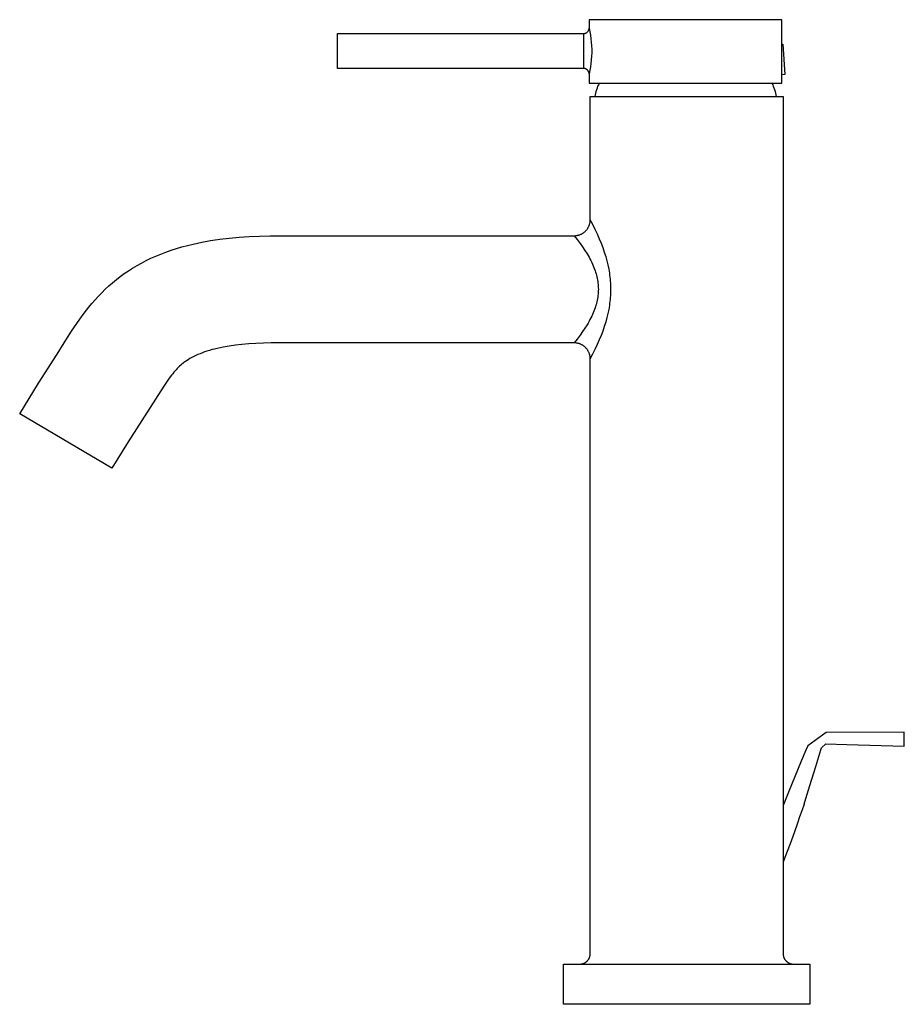
# Model space of a CAD drawing. Units: millimetres. Extents: x -201 to 112, y -232 to 238.
# Drawn here: x -201 to -36, y 54 to 238 of the extents above; entities that cross this region are included whole.
import ezdxf

# ---------------------------------------------------------------- set-up
doc = ezdxf.new("R2010")
doc.units = ezdxf.units.MM
doc.header["$MEASUREMENT"] = 0
doc.layers.add('Default', color=7, linetype='Continuous', true_color=0x000000)

msp = doc.modelspace()

# ---------------------------------------------------------------- linework, layer by layer
at = {"layer": 'Default', "color": 7, "true_color": 0xffffff}
for p, q in [((-59.14, 237.69), (-95.13, 237.69)), ((-95.13, 237.69), (-95.13, 236.1)), ((-59.14, 233.13), (-59.14, 237.69)), ((-95.57, 235.33), (-95.54, 235.35)), ((-95.54, 235.35), (-95.51, 235.37)), ((-95.51, 235.37), (-95.48, 235.4)), ((-95.48, 235.4), (-95.45, 235.43)), ((-95.45, 235.43), (-95.43, 235.45)), ((-95.43, 235.45), (-95.4, 235.48)), ((-95.4, 235.48), (-95.38, 235.51)), ((-95.38, 235.51), (-95.36, 235.54)), ((-95.36, 235.54), (-95.33, 235.57)), ((-95.33, 235.57), (-95.31, 235.6)), ((-95.31, 235.6), (-95.29, 235.63)), ((-95.29, 235.63), (-95.27, 235.67)), ((-95.27, 235.67), (-95.26, 235.7)), ((-95.26, 235.7), (-95.24, 235.73)), ((-95.24, 235.73), (-95.22, 235.77)), ((-95.22, 235.77), (-95.21, 235.8)), ((-95.21, 235.8), (-95.2, 235.84)), ((-95.2, 235.84), (-95.18, 235.87)), ((-95.18, 235.87), (-95.17, 235.91)), ((-95.17, 235.91), (-95.16, 235.95)), ((-95.16, 235.95), (-95.15, 235.98)), ((-95.15, 236.02), (-95.14, 236.06)), ((-95.15, 235.98), (-95.15, 236.02)), ((-95.14, 236.06), (-95.13, 236.09)), ((-95.13, 236.1), (-95.13, 236.1)), ((-95.13, 236.1), (-95.01, 235.45)), ((-95.01, 235.45), (-94.9, 234.8)), ((-142.14, 228.6), (-142.14, 235.1)), ((-142.14, 235.1), (-96.13, 235.1)), ((-96.13, 228.6), (-96.13, 235.1)), ((-96.13, 235.1), (-96.1, 235.1)), ((-96.1, 235.1), (-96.06, 235.11)), ((-96.06, 235.11), (-96.02, 235.12)), ((-96.02, 235.12), (-95.98, 235.12)), ((-95.98, 235.12), (-95.94, 235.14)), ((-95.94, 235.14), (-95.91, 235.15)), ((-95.91, 235.15), (-95.87, 235.16)), ((-95.87, 235.16), (-95.83, 235.17)), ((-95.83, 235.17), (-95.8, 235.19)), ((-95.8, 235.19), (-95.76, 235.21)), ((-95.76, 235.21), (-95.73, 235.22)), ((-95.73, 235.22), (-95.69, 235.24)), ((-95.69, 235.24), (-95.66, 235.26)), ((-95.66, 235.26), (-95.63, 235.28)), ((-95.63, 235.28), (-95.6, 235.3)), ((-95.6, 235.3), (-95.57, 235.33)), ((-94.9, 234.8), (-94.81, 234.15)), ((-94.81, 234.15), (-94.75, 233.49)), ((-94.75, 233.49), (-94.7, 232.83)), ((-94.7, 232.83), (-94.68, 232.18)), ((-94.68, 232.18), (-94.68, 231.52)), ((-59.14, 233.13), (-58.96, 233.15)), ((-59.14, 225.85), (-59.14, 233.13)), ((-58.96, 233.15), (-58.62, 227.46)), ((-94.75, 230.2), (-94.81, 229.54)), ((-94.7, 230.86), (-94.75, 230.2)), ((-94.68, 231.52), (-94.7, 230.86)), ((-96.13, 228.6), (-142.14, 228.6)), ((-96.1, 228.59), (-96.13, 228.6)), ((-96.06, 228.58), (-96.1, 228.59)), ((-96.02, 228.58), (-96.06, 228.58)), ((-95.99, 228.57), (-96.02, 228.58)), ((-95.95, 228.56), (-95.99, 228.57)), ((-95.91, 228.55), (-95.95, 228.56)), ((-95.88, 228.53), (-95.91, 228.55)), ((-95.84, 228.52), (-95.88, 228.53)), ((-95.81, 228.51), (-95.84, 228.52)), ((-95.77, 228.49), (-95.81, 228.51)), ((-95.72, 228.46), (-95.77, 228.49)), ((-95.68, 228.44), (-95.72, 228.46)), ((-95.65, 228.43), (-95.68, 228.44)), ((-95.62, 228.41), (-95.65, 228.43)), ((-95.6, 228.39), (-95.62, 228.41)), ((-95.57, 228.36), (-95.6, 228.39)), ((-95.54, 228.34), (-95.57, 228.36)), ((-95.51, 228.32), (-95.54, 228.34)), ((-95.49, 228.3), (-95.51, 228.32)), ((-95.46, 228.27), (-95.49, 228.3)), ((-95.43, 228.24), (-95.46, 228.27)), ((-95.41, 228.22), (-95.43, 228.24)), ((-95.39, 228.19), (-95.41, 228.22)), ((-95.36, 228.16), (-95.39, 228.19)), ((-95.34, 228.13), (-95.36, 228.16)), ((-95.32, 228.1), (-95.34, 228.13)), ((-95.3, 228.07), (-95.32, 228.1)), ((-95.28, 228.04), (-95.3, 228.07)), ((-95.26, 228), (-95.28, 228.04)), ((-95.25, 227.97), (-95.26, 228)), ((-95.01, 228.24), (-95.13, 227.6)), ((-94.9, 228.89), (-95.01, 228.24)), ((-94.81, 229.54), (-94.9, 228.89)), ((-95.23, 227.93), (-95.25, 227.97)), ((-95.21, 227.9), (-95.23, 227.93)), ((-95.2, 227.86), (-95.21, 227.9)), ((-95.19, 227.82), (-95.2, 227.86)), ((-95.18, 227.79), (-95.19, 227.82)), ((-95.16, 227.75), (-95.18, 227.79)), ((-95.16, 227.71), (-95.16, 227.75)), ((-95.15, 227.67), (-95.16, 227.71)), ((-95.14, 227.64), (-95.15, 227.67)), ((-95.13, 227.6), (-95.14, 227.64)), ((-95.13, 227.6), (-95.13, 225.85)), ((-58.62, 227.46), (-59.14, 227.42)), ((-95.13, 225.85), (-59.14, 225.85)), ((-93.9, 224), (-93.82, 224.31)), ((-93.82, 224.31), (-93.72, 224.63)), ((-93.72, 224.63), (-93.62, 224.94)), ((-93.62, 224.94), (-93.5, 225.25)), ((-93.5, 225.25), (-93.37, 225.55)), ((-93.37, 225.55), (-93.23, 225.85)), ((-61.02, 225.85), (-60.88, 225.55)), ((-60.88, 225.55), (-60.76, 225.25)), ((-60.76, 225.25), (-60.64, 224.94)), ((-60.64, 224.94), (-60.53, 224.63)), ((-60.53, 224.63), (-60.43, 224.31)), ((-60.43, 224.31), (-60.35, 224)), ((-94.94, 200.35), (-94.94, 223.35)), ((-94.94, 223.35), (-58.94, 223.35)), ((-94.04, 223.35), (-93.98, 223.68)), ((-93.98, 223.68), (-93.9, 224)), ((-60.35, 224), (-60.28, 223.68)), ((-60.28, 223.68), (-60.21, 223.35)), ((-58.94, 223.35), (-58.94, 90.98)), ((-95.54, 198.56), (-95.48, 198.64)), ((-95.48, 198.64), (-95.42, 198.73)), ((-95.42, 198.73), (-95.37, 198.82)), ((-95.37, 198.82), (-95.31, 198.92)), ((-95.31, 198.92), (-95.26, 199.01)), ((-95.26, 199.01), (-95.22, 199.11)), ((-95.22, 199.11), (-95.18, 199.21)), ((-95.18, 199.21), (-95.14, 199.31)), ((-95.14, 199.31), (-95.1, 199.41)), ((-95.1, 199.41), (-95.07, 199.51)), ((-95.07, 199.51), (-95.04, 199.61)), ((-95.04, 199.61), (-95.01, 199.72)), ((-95.01, 199.72), (-94.99, 199.82)), ((-94.99, 199.82), (-94.98, 199.93)), ((-94.98, 199.93), (-94.96, 200.03)), ((-94.96, 200.03), (-94.95, 200.14)), ((-94.95, 200.14), (-94.94, 200.25)), ((-94.94, 200.25), (-94.94, 200.35)), ((-94.47, 199.45), (-94.94, 200.35)), ((-94.01, 198.5), (-94.47, 199.45)), ((-164.11, 196.71), (-162.37, 196.92)), ((-162.37, 196.92), (-160.52, 197.09)), ((-160.52, 197.09), (-158.67, 197.21)), ((-158.67, 197.21), (-156.71, 197.29)), ((-156.71, 197.29), (-154.74, 197.34)), ((-154.74, 197.34), (-97.94, 197.35)), ((-97.94, 197.35), (-97.83, 197.36)), ((-97.94, 197.35), (-97.36, 196.62)), ((-97.83, 197.36), (-97.73, 197.36)), ((-97.73, 197.36), (-97.62, 197.37)), ((-97.62, 197.37), (-97.52, 197.39)), ((-97.52, 197.39), (-97.41, 197.4)), ((-97.41, 197.4), (-97.3, 197.43)), ((-97.3, 197.43), (-97.2, 197.45)), ((-97.2, 197.45), (-97.1, 197.48)), ((-97.1, 197.48), (-97, 197.51)), ((-97, 197.51), (-96.89, 197.55)), ((-96.89, 197.55), (-96.8, 197.59)), ((-96.8, 197.59), (-96.7, 197.63)), ((-96.7, 197.63), (-96.6, 197.67)), ((-96.6, 197.67), (-96.51, 197.72)), ((-96.51, 197.72), (-96.41, 197.78)), ((-96.41, 197.78), (-96.32, 197.83)), ((-96.32, 197.83), (-96.23, 197.89)), ((-96.23, 197.89), (-96.15, 197.95)), ((-96.15, 197.95), (-96.06, 198.02)), ((-96.06, 198.02), (-95.98, 198.09)), ((-95.98, 198.09), (-95.9, 198.16)), ((-95.9, 198.16), (-95.82, 198.23)), ((-95.82, 198.23), (-95.75, 198.31)), ((-95.75, 198.31), (-95.68, 198.39)), ((-95.68, 198.39), (-95.61, 198.47)), ((-95.61, 198.47), (-95.54, 198.56)), ((-93.59, 197.62), (-94.01, 198.5)), ((-93.2, 196.72), (-93.59, 197.62)), ((-173.21, 194.64), (-172.23, 194.96)), ((-172.23, 194.96), (-171.2, 195.26)), ((-171.2, 195.26), (-170.17, 195.54)), ((-170.17, 195.54), (-169.13, 195.8)), ((-169.13, 195.8), (-167.5, 196.15)), ((-167.5, 196.15), (-165.85, 196.45)), ((-165.85, 196.45), (-164.11, 196.71)), ((-97.36, 196.62), (-96.84, 195.92)), ((-96.84, 195.92), (-96.38, 195.26)), ((-96.38, 195.26), (-95.93, 194.6)), ((-92.87, 195.91), (-93.2, 196.72)), ((-92.55, 195.08), (-92.87, 195.91)), ((-92.27, 194.25), (-92.55, 195.08)), ((-177.88, 192.7), (-176.98, 193.14)), ((-176.98, 193.14), (-176.07, 193.55)), ((-176.07, 193.55), (-175.14, 193.93)), ((-175.14, 193.93), (-174.18, 194.3)), ((-174.18, 194.3), (-173.21, 194.64)), ((-95.93, 194.6), (-95.54, 193.97)), ((-95.54, 193.97), (-95.36, 193.65)), ((-95.36, 193.65), (-95.17, 193.33)), ((-95.17, 193.33), (-95, 193.02)), ((-92, 193.41), (-92.27, 194.25)), ((-91.79, 192.66), (-92, 193.41)), ((-181.2, 190.79), (-180.42, 191.29)), ((-180.42, 191.29), (-179.59, 191.78)), ((-179.59, 191.78), (-178.74, 192.26)), ((-178.74, 192.26), (-177.88, 192.7)), ((-95, 193.02), (-94.84, 192.7)), ((-94.84, 192.7), (-94.68, 192.38)), ((-94.68, 192.38), (-94.53, 192.05)), ((-94.53, 192.05), (-94.4, 191.75)), ((-94.4, 191.75), (-94.27, 191.44)), ((-94.27, 191.44), (-94.15, 191.13)), ((-91.61, 191.9), (-91.79, 192.66)), ((-91.44, 191.13), (-91.61, 191.9)), ((-183.45, 189.17), (-182.72, 189.73)), ((-182.72, 189.73), (-181.97, 190.27)), ((-181.97, 190.27), (-181.2, 190.79)), ((-94.15, 191.13), (-94.04, 190.82)), ((-94.04, 190.82), (-93.95, 190.54)), ((-93.95, 190.54), (-93.86, 190.25)), ((-93.86, 190.25), (-93.78, 189.97)), ((-93.78, 189.97), (-93.71, 189.68)), ((-93.71, 189.68), (-93.65, 189.39)), ((-93.65, 189.39), (-93.59, 189.1)), ((-91.37, 190.75), (-91.44, 191.13)), ((-91.31, 190.36), (-91.37, 190.75)), ((-91.26, 189.99), (-91.31, 190.36)), ((-91.21, 189.61), (-91.26, 189.99)), ((-91.17, 189.24), (-91.21, 189.61)), ((-185.52, 187.35), (-184.85, 187.97)), ((-184.85, 187.97), (-184.16, 188.58)), ((-184.16, 188.58), (-183.45, 189.17)), ((-93.59, 189.1), (-93.54, 188.81)), ((-93.54, 188.81), (-93.5, 188.52)), ((-93.5, 188.52), (-93.47, 188.23)), ((-93.47, 188.23), (-93.45, 187.94)), ((-93.45, 187.94), (-93.44, 187.65)), ((-93.44, 187.65), (-93.43, 187.35)), ((-91.14, 188.86), (-91.17, 189.24)), ((-91.11, 188.49), (-91.14, 188.86)), ((-91.09, 188.11), (-91.11, 188.49)), ((-91.08, 187.73), (-91.09, 188.11)), ((-91.08, 187.35), (-91.08, 187.73)), ((-187.41, 185.39), (-186.81, 186.06)), ((-186.81, 186.06), (-186.17, 186.71)), ((-186.17, 186.71), (-185.52, 187.35)), ((-93.54, 185.89), (-93.59, 185.6)), ((-93.5, 186.18), (-93.54, 185.89)), ((-93.47, 186.47), (-93.5, 186.18)), ((-93.45, 186.77), (-93.47, 186.47)), ((-93.44, 187.06), (-93.45, 186.77)), ((-93.43, 187.35), (-93.44, 187.06)), ((-91.17, 185.47), (-91.14, 185.84)), ((-91.14, 185.84), (-91.11, 186.22)), ((-91.11, 186.22), (-91.09, 186.6)), ((-91.09, 186.6), (-91.08, 186.98)), ((-91.08, 186.98), (-91.08, 187.35)), ((-189.44, 182.9), (-188.58, 184.01)), ((-188.58, 184.01), (-188, 184.71)), ((-188, 184.71), (-187.41, 185.39)), ((-94.04, 183.89), (-94.15, 183.57)), ((-93.95, 184.17), (-94.04, 183.89)), ((-93.86, 184.45), (-93.95, 184.17)), ((-93.78, 184.74), (-93.86, 184.45)), ((-93.71, 185.03), (-93.78, 184.74)), ((-93.65, 185.31), (-93.71, 185.03)), ((-93.59, 185.6), (-93.65, 185.31)), ((-91.44, 183.59), (-91.37, 183.97)), ((-91.37, 183.97), (-91.31, 184.34)), ((-91.31, 184.34), (-91.26, 184.72)), ((-91.26, 184.72), (-91.21, 185.09)), ((-91.21, 185.09), (-91.17, 185.47)), ((-190.27, 181.76), (-189.44, 182.9)), ((-94.68, 182.33), (-94.84, 182.01)), ((-94.53, 182.65), (-94.68, 182.33)), ((-94.4, 182.96), (-94.53, 182.65)), ((-94.27, 183.26), (-94.4, 182.96)), ((-94.15, 183.57), (-94.27, 183.26)), ((-92, 181.3), (-91.79, 182.06)), ((-91.79, 182.06), (-91.6, 182.84)), ((-91.6, 182.84), (-91.44, 183.59)), ((-191.8, 179.53), (-190.27, 181.76)), ((-95.54, 180.74), (-95.93, 180.11)), ((-95.36, 181.05), (-95.54, 180.74)), ((-95.17, 181.37), (-95.36, 181.05)), ((-95, 181.69), (-95.17, 181.37)), ((-94.84, 182.01), (-95, 181.69)), ((-92.55, 179.62), (-92.27, 180.45)), ((-92.27, 180.45), (-92, 181.3)), ((-193.21, 177.34), (-191.8, 179.53)), ((-96.84, 178.79), (-97.39, 178.05)), ((-96.38, 179.44), (-96.84, 178.79)), ((-95.93, 180.11), (-96.38, 179.44)), ((-93.2, 177.98), (-92.87, 178.8)), ((-92.87, 178.8), (-92.55, 179.62)), ((-194.53, 175.24), (-193.21, 177.34)), ((-163.49, 176.56), (-164.05, 176.45)), ((-162.37, 176.75), (-163.49, 176.56)), ((-161.18, 176.92), (-162.37, 176.75)), ((-160, 177.06), (-161.18, 176.92)), ((-158.71, 177.17), (-160, 177.06)), ((-157.43, 177.25), (-158.71, 177.17)), ((-155.98, 177.31), (-157.43, 177.25)), ((-154.54, 177.34), (-155.98, 177.31)), ((-97.94, 177.35), (-154.54, 177.34)), ((-97.39, 178.05), (-97.94, 177.35)), ((-97.84, 177.35), (-97.94, 177.35)), ((-97.74, 177.34), (-97.84, 177.35)), ((-97.64, 177.34), (-97.74, 177.34)), ((-97.53, 177.32), (-97.64, 177.34)), ((-97.43, 177.31), (-97.53, 177.32)), ((-97.33, 177.29), (-97.43, 177.31)), ((-97.23, 177.26), (-97.33, 177.29)), ((-97.13, 177.24), (-97.23, 177.26)), ((-97.04, 177.21), (-97.13, 177.24)), ((-96.94, 177.18), (-97.04, 177.21)), ((-96.84, 177.14), (-96.94, 177.18)), ((-96.75, 177.1), (-96.84, 177.14)), ((-96.66, 177.06), (-96.75, 177.1)), ((-96.56, 177.01), (-96.66, 177.06)), ((-96.47, 176.96), (-96.56, 177.01)), ((-96.38, 176.91), (-96.47, 176.96)), ((-96.3, 176.86), (-96.38, 176.91)), ((-96.21, 176.8), (-96.3, 176.86)), ((-96.13, 176.74), (-96.21, 176.8)), ((-96.05, 176.68), (-96.13, 176.74)), ((-95.97, 176.61), (-96.05, 176.68)), ((-95.89, 176.54), (-95.97, 176.61)), ((-95.82, 176.47), (-95.89, 176.54)), ((-93.97, 176.27), (-93.58, 177.12)), ((-93.58, 177.12), (-93.2, 177.98)), ((-197.98, 169.82), (-194.53, 175.24)), ((-168.97, 174.81), (-169.34, 174.61)), ((-168.6, 174.99), (-168.97, 174.81)), ((-168.23, 175.16), (-168.6, 174.99)), ((-167.81, 175.33), (-168.23, 175.16)), ((-167.39, 175.5), (-167.81, 175.33)), ((-166.96, 175.65), (-167.39, 175.5)), ((-166.53, 175.79), (-166.96, 175.65)), ((-166.05, 175.94), (-166.53, 175.79)), ((-165.57, 176.08), (-166.05, 175.94)), ((-165.09, 176.2), (-165.57, 176.08)), ((-164.6, 176.32), (-165.09, 176.2)), ((-164.05, 176.45), (-164.6, 176.32)), ((-95.75, 176.4), (-95.82, 176.47)), ((-95.68, 176.32), (-95.75, 176.4)), ((-95.61, 176.23), (-95.68, 176.32)), ((-95.54, 176.15), (-95.61, 176.23)), ((-95.48, 176.06), (-95.54, 176.15)), ((-95.42, 175.97), (-95.48, 176.06)), ((-95.37, 175.88), (-95.42, 175.97)), ((-95.31, 175.79), (-95.37, 175.88)), ((-95.26, 175.69), (-95.31, 175.79)), ((-95.22, 175.6), (-95.26, 175.69)), ((-95.18, 175.5), (-95.22, 175.6)), ((-95.14, 175.4), (-95.18, 175.5)), ((-95.1, 175.3), (-95.14, 175.4)), ((-95.07, 175.2), (-95.1, 175.3)), ((-95.04, 175.09), (-95.07, 175.2)), ((-95.01, 174.99), (-95.04, 175.09)), ((-94.99, 174.89), (-95.01, 174.99)), ((-94.98, 174.78), (-94.99, 174.89)), ((-94.96, 174.67), (-94.98, 174.78)), ((-94.95, 174.57), (-94.96, 174.67)), ((-94.94, 174.35), (-94.45, 175.31)), ((-94.45, 175.31), (-93.97, 176.27)), ((-171.64, 172.98), (-171.85, 172.78)), ((-171.43, 173.17), (-171.64, 172.98)), ((-171.21, 173.36), (-171.43, 173.17)), ((-170.98, 173.54), (-171.21, 173.36)), ((-170.83, 173.66), (-170.98, 173.54)), ((-170.67, 173.78), (-170.83, 173.66)), ((-170.52, 173.89), (-170.67, 173.78)), ((-170.36, 174), (-170.52, 173.89)), ((-170.03, 174.21), (-170.36, 174)), ((-169.7, 174.41), (-170.03, 174.21)), ((-169.34, 174.61), (-169.7, 174.41)), ((-94.94, 174.46), (-94.95, 174.57)), ((-94.94, 174.35), (-94.94, 174.46)), ((-94.94, 63.34), (-94.94, 174.35)), ((-173.15, 171.31), (-173.6, 170.73)), ((-172.92, 171.59), (-173.15, 171.31)), ((-172.69, 171.87), (-172.92, 171.59)), ((-172.49, 172.11), (-172.69, 171.87)), ((-172.28, 172.33), (-172.49, 172.11)), ((-172.07, 172.56), (-172.28, 172.33)), ((-171.85, 172.78), (-172.07, 172.56)), ((-201.5, 164.08), (-197.98, 169.82)), ((-174.61, 169.29), (-181.27, 158.88)), ((-174.11, 170.02), (-174.61, 169.29)), ((-173.6, 170.73), (-174.11, 170.02)), ((-184.3, 153.95), (-201.5, 164.08)), ((-181.27, 158.88), (-184.3, 153.95)), ((-50.91, 104.6), (-54.33, 102.13)), ((-36.3, 104.65), (-50.91, 104.6)), ((-36.34, 102.04), (-36.3, 104.65)), ((-54.68, 101.28), (-55.53, 99.22)), ((-54.33, 102.13), (-54.68, 101.28)), ((-52.26, 100.11), (-51.87, 101.36)), ((-51.87, 101.36), (-51.75, 101.75)), ((-51.75, 101.75), (-50.98, 102.49)), ((-50.98, 102.49), (-47.03, 102.37)), ((-47.03, 102.37), (-36.34, 102.04)), ((-52.84, 98.23), (-52.26, 100.11)), ((-55.53, 99.22), (-57.92, 93.45)), ((-53.95, 94.67), (-52.84, 98.23)), ((-54.69, 92.28), (-53.95, 94.67)), ((-57.92, 93.45), (-58.94, 90.98)), ((-55.02, 91.23), (-54.69, 92.28)), ((-58.94, 90.98), (-58.94, 63.34)), ((-55.02, 91.23), (-55.46, 89.97)), ((-55.85, 88.82), (-56.24, 87.65)), ((-55.46, 89.97), (-55.85, 88.82)), ((-56.24, 87.65), (-56.87, 85.83)), ((-56.87, 85.83), (-57.61, 83.82)), ((-57.61, 83.82), (-58.6, 81.28)), ((-58.6, 81.28), (-58.94, 80.41)), ((-95.14, 62.47), (-95.11, 62.53)), ((-95.11, 62.53), (-95.08, 62.6)), ((-95.08, 62.6), (-95.06, 62.66)), ((-95.06, 62.66), (-95.04, 62.73)), ((-95.04, 62.73), (-95.02, 62.79)), ((-95.02, 62.79), (-95, 62.86)), ((-95, 62.86), (-94.98, 62.93)), ((-94.98, 62.93), (-94.97, 62.99)), ((-94.97, 62.99), (-94.96, 63.06)), ((-94.96, 63.06), (-94.95, 63.13)), ((-94.95, 63.2), (-94.94, 63.27)), ((-94.95, 63.13), (-94.95, 63.2)), ((-94.94, 63.27), (-94.94, 63.34)), ((-58.94, 63.34), (-58.94, 63.27)), ((-58.94, 63.27), (-58.94, 63.2)), ((-58.94, 63.2), (-58.93, 63.13)), ((-58.93, 63.13), (-58.92, 63.06)), ((-58.92, 63.06), (-58.91, 62.99)), ((-58.91, 62.99), (-58.9, 62.93)), ((-58.9, 62.93), (-58.88, 62.86)), ((-58.88, 62.86), (-58.87, 62.79)), ((-58.87, 62.79), (-58.85, 62.73)), ((-58.85, 62.73), (-58.82, 62.66)), ((-58.82, 62.66), (-58.8, 62.6)), ((-58.8, 62.6), (-58.77, 62.53)), ((-58.77, 62.53), (-58.74, 62.47)), ((-99.94, 53.84), (-99.94, 61.34)), ((-99.94, 61.34), (-53.94, 61.34)), ((-96.91, 61.34), (-96.84, 61.34)), ((-96.84, 61.34), (-96.77, 61.34)), ((-96.77, 61.34), (-96.7, 61.35)), ((-96.7, 61.35), (-96.63, 61.36)), ((-96.63, 61.36), (-96.56, 61.37)), ((-96.56, 61.37), (-96.5, 61.39)), ((-96.5, 61.39), (-96.43, 61.4)), ((-96.43, 61.4), (-96.36, 61.42)), ((-96.36, 61.42), (-96.3, 61.44)), ((-96.3, 61.44), (-96.23, 61.47)), ((-96.23, 61.47), (-96.17, 61.49)), ((-96.17, 61.49), (-96.11, 61.52)), ((-96.11, 61.52), (-96.04, 61.55)), ((-96.04, 61.55), (-95.98, 61.58)), ((-95.98, 61.58), (-95.92, 61.62)), ((-95.92, 61.62), (-95.86, 61.65)), ((-95.86, 61.65), (-95.81, 61.69)), ((-95.81, 61.69), (-95.75, 61.73)), ((-95.75, 61.73), (-95.69, 61.77)), ((-95.69, 61.77), (-95.64, 61.82)), ((-95.64, 61.82), (-95.59, 61.86)), ((-95.59, 61.86), (-95.54, 61.91)), ((-95.54, 61.91), (-95.49, 61.96)), ((-95.49, 61.96), (-95.44, 62.01)), ((-95.44, 62.01), (-95.4, 62.06)), ((-95.4, 62.06), (-95.36, 62.12)), ((-95.36, 62.12), (-95.32, 62.17)), ((-95.32, 62.17), (-95.28, 62.23)), ((-95.28, 62.23), (-95.24, 62.29)), ((-95.24, 62.29), (-95.2, 62.35)), ((-95.2, 62.35), (-95.17, 62.41)), ((-95.17, 62.41), (-95.14, 62.47)), ((-58.74, 62.47), (-58.71, 62.41)), ((-58.71, 62.41), (-58.68, 62.35)), ((-58.68, 62.35), (-58.64, 62.29)), ((-58.64, 62.29), (-58.61, 62.23)), ((-58.61, 62.23), (-58.57, 62.17)), ((-58.57, 62.17), (-58.53, 62.12)), ((-58.53, 62.12), (-58.48, 62.06)), ((-58.48, 62.06), (-58.44, 62.01)), ((-58.44, 62.01), (-58.39, 61.96)), ((-58.39, 61.96), (-58.34, 61.91)), ((-58.34, 61.91), (-58.29, 61.86)), ((-58.29, 61.86), (-58.24, 61.82)), ((-58.24, 61.82), (-58.19, 61.77)), ((-58.19, 61.77), (-58.13, 61.73)), ((-58.13, 61.73), (-58.08, 61.69)), ((-58.08, 61.69), (-58.02, 61.65)), ((-58.02, 61.65), (-57.96, 61.62)), ((-57.96, 61.62), (-57.9, 61.58)), ((-57.9, 61.58), (-57.84, 61.55)), ((-57.84, 61.55), (-57.78, 61.52)), ((-57.78, 61.52), (-57.71, 61.49)), ((-57.71, 61.49), (-57.65, 61.47)), ((-57.65, 61.47), (-57.59, 61.44)), ((-57.59, 61.44), (-57.52, 61.42)), ((-57.52, 61.42), (-57.45, 61.4)), ((-57.45, 61.4), (-57.39, 61.39)), ((-57.39, 61.39), (-57.32, 61.37)), ((-57.32, 61.37), (-57.25, 61.36)), ((-57.25, 61.36), (-57.18, 61.35)), ((-57.18, 61.35), (-57.11, 61.34)), ((-57.11, 61.34), (-57.05, 61.34)), ((-57.05, 61.34), (-56.98, 61.34)), ((-53.94, 61.34), (-53.94, 53.84)), ((-53.94, 53.84), (-99.94, 53.84))]:
    msp.add_line(p, q, dxfattribs=at)

doc.saveas('drawing.dxf')
